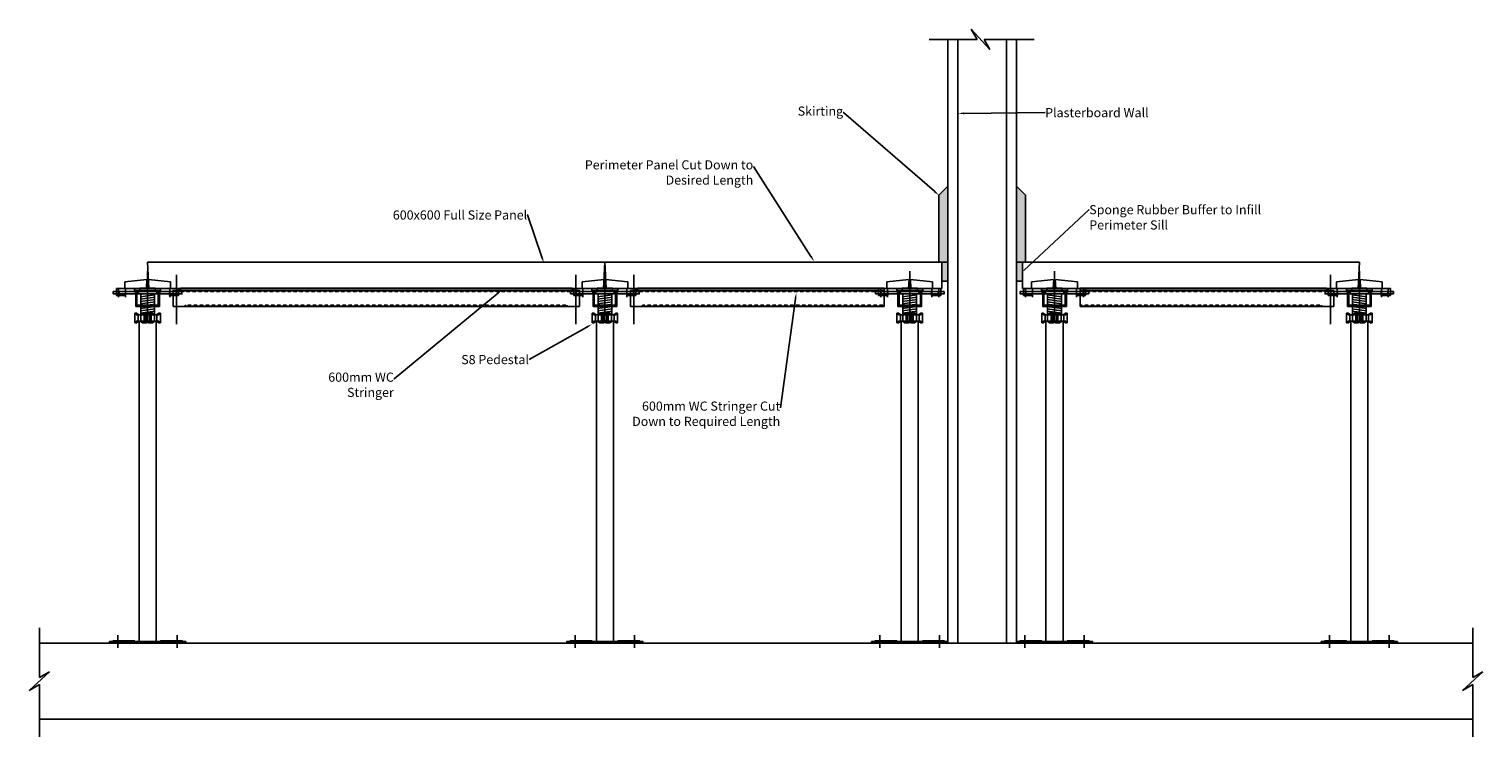
# Model space of a CAD drawing. Units: inches. Extents: x 17 to 1925, y 1095 to 2024.
import ezdxf
from ezdxf import colors
from ezdxf.entities.mleader import LeaderData, LeaderLine
from ezdxf.math import Vec2, Vec3

# ---------------------------------------------------------------- set-up
doc = ezdxf.new("R2010")
doc.units = ezdxf.units.IN
doc.header["$MEASUREMENT"] = 0
doc.linetypes.add('HIDDEN2', pattern=[0.1875, 0.125, -0.0625])
for name, color, linetype in [('A-BRDG-STRG', 160, 'Continuous'), ('A-FLOR-CONC', 251, 'Continuous'), ('A-INTR-HIDN', 140, 'HIDDEN2'), ('A-LINE-CNTR', 2, 'Continuous'), ('A-PANL', 10, 'Continuous'), ('A-PEDS', 30, 'Continuous'), ('A-SPNG-BUFR', 252, 'Continuous'), ('A-TEXT', 255, 'Continuous'), ('A-WALL-PLST', 40, 'Continuous'), ('A-WALL-SKRT', 12, 'Continuous')]:
    doc.layers.add(name, color=color, linetype=linetype)
doc.styles.get("Standard").update_dxf_attribs({"font": 'iso.shx', "height": 3.5})

# ---------------------------------------------------------------- blocks, each defined once
blk = doc.blocks.new('Low Stringer')
at = {"layer": 'A-BRDG-STRG'}
for points in [[(-266.5, -1.5), (266.5, -1.5), (266.5, 19.5), (-266.5, 19.5)], [(-257, 19.5), (257, 19.5), (257, 22.5), (-257, 22.5)]]:
    blk.add_lwpolyline(points, close=True, dxfattribs=at)
at = {"layer": 'A-INTR-HIDN'}
for p, q in [((266.5, 18), (-266.5, 18)), ((-250.5, 0), (250.5, 0)), ((-250.5, 0), (-250.5, -1.5)), ((250.5, 0), (250.5, -1.5))]:
    blk.add_line(p, q, dxfattribs=at)
at = {"layer": 'A-LINE-CNTR'}
for p, q in [((-262, 39.9), (-262, -24.7)), ((262, 39.9), (262, -24.7))]:
    blk.add_line(p, q, dxfattribs=at)
blk = doc.blocks.new('Low Stringer side')
at = {"layer": 'A-LINE-CNTR'}
blk.add_line((0, 26.9), (0, -37.8), dxfattribs=at)
at = {"layer": 'A-PEDS'}
for p, q in [((14, 0), (-14, 0)), ((-14, 0), (-14, -19.5)), ((14, -19.5), (14, 0)), ((-14, -18), (14, -18))]:
    blk.add_line(p, q, dxfattribs=at)
for points in [[(-15.5, -19.5), (15.5, -19.5), (15.5, 1.5), (-15.5, 1.5)], [(-10, 1.5), (10, 1.5), (10, 4.5), (-10, 4.5)]]:
    blk.add_lwpolyline(points, close=True, dxfattribs=at)

msp = doc.modelspace()

# ---------------------------------------------------------------- hatches: boundary and pattern name
at = {"layer": 'A-SPNG-BUFR'}
for points in [[(1222.9, 1718.1), (1214.9, 1718.1), (1214.9, 1693.1), (1222.9, 1693.1)], [(1312.9, 1718.1), (1320.9, 1718.1), (1320.9, 1693.1), (1312.9, 1693.1)]]:
    msp.add_hatch(color=256, dxfattribs=at).paths.add_polyline_path(points)
at = {"layer": 'A-WALL-SKRT'}
for points in [[(1210.9, 1718.1), (1222.9, 1718.1), (1222.9, 1818), (1210.9, 1806.1)], [(1324.9, 1806.1), (1312.9, 1818), (1312.9, 1718.1), (1324.9, 1718.1)]]:
    msp.add_hatch(color=256, dxfattribs=at).paths.add_polyline_path(points)

# ---------------------------------------------------------------- linework, layer by layer
at = {"layer": 'A-BRDG-STRG'}
for p, q in [((1139.4, 1681), (806.4, 1681)), ((806.4, 1681), (806.4, 1660)), ((1139.4, 1660), (1139.4, 1684)), ((1396.4, 1660), (1396.4, 1684)), ((1396.4, 1681), (1729.4, 1681)), ((1729.4, 1681), (1729.4, 1660)), ((806.4, 1660), (1139.4, 1660)), ((1729.4, 1660), (1396.4, 1660))]:
    msp.add_line(p, q, dxfattribs=at)
for points in [[(1139.4, 1684), (815.9, 1684), (815.9, 1681), (1139.4, 1681)], [(1396.4, 1684), (1719.9, 1684), (1719.9, 1681), (1396.4, 1681)]]:
    msp.add_lwpolyline(points, dxfattribs=at)
at = {"layer": 'A-FLOR-CONC'}
for p, q in [((31, 1172.8), (31, 1238.4)), ((1912, 1172.8), (1912, 1238.4)), ((31, 1218.1), (1912, 1218.1)), ((17.4, 1155.9), (44, 1180.3, -33.8)), ((31, 1163.8), (17.4, 1155.9)), ((44, 1180.3, -33.8), (31, 1172.8, -33.8)), ((31, 1095), (31, 1163.8)), ((1898.4, 1155.9), (1925, 1180.3, -33.8)), ((1912, 1163.8), (1898.4, 1155.9)), ((1925, 1180.3, -33.8), (1912, 1172.8, -33.8)), ((1912, 1095), (1912, 1163.8)), ((31, 1118.1), (1912, 1118.1))]:
    msp.add_line(p, q, dxfattribs=at)
at = {"layer": 'A-INTR-HIDN'}
for p, q in [((1139.4, 1679.5), (806.4, 1679.5)), ((1396.4, 1679.5), (1729.4, 1679.5)), ((822.4, 1661.5), (1139.4, 1661.5)), ((822.4, 1661.5), (822.4, 1660)), ((1713.4, 1661.5), (1396.4, 1661.5)), ((1713.4, 1661.5), (1713.4, 1660)), ((128.9, 1218.1, -12.5), (128.9, 1220.1, -12.5)), ((138.9, 1218.1, -12.5), (138.9, 1220.1, -12.5)), ((206.9, 1218.1, -12.5), (206.9, 1220.1, -12.5)), ((216.9, 1218.1, -12.5), (216.9, 1220.1, -12.5)), ((728.9, 1218.1, -12.5), (728.9, 1220.1, -12.5)), ((738.9, 1218.1, -12.5), (738.9, 1220.1, -12.5)), ((806.9, 1218.1, -12.5), (806.9, 1220.1, -12.5)), ((816.9, 1218.1, -12.5), (816.9, 1220.1, -12.5)), ((1128.9, 1218.1, -12.5), (1128.9, 1220.1, -12.5)), ((1138.9, 1218.1, -12.5), (1138.9, 1220.1, -12.5)), ((1206.9, 1218.1, -12.5), (1206.9, 1220.1, -12.5)), ((1216.9, 1218.1, -12.5), (1216.9, 1220.1, -12.5)), ((1318.9, 1218.1, -12.5), (1318.9, 1220.1, -12.5)), ((1328.9, 1218.1, -12.5), (1328.9, 1220.1, -12.5)), ((1396.9, 1218.1, -12.5), (1396.9, 1220.1, -12.5)), ((1406.9, 1218.1, -12.5), (1406.9, 1220.1, -12.5)), ((1718.9, 1218.1, -12.5), (1718.9, 1220.1, -12.5)), ((1728.9, 1218.1, -12.5), (1728.9, 1220.1, -12.5)), ((1796.9, 1218.1, -12.5), (1796.9, 1220.1, -12.5)), ((1806.9, 1218.1, -12.5), (1806.9, 1220.1, -12.5))]:
    msp.add_line(p, q, dxfattribs=at)
at = {"layer": 'A-LINE-CNTR'}
for p, q in [((734.9, 1701.4), (734.9, 1636.8)), ((810.9, 1701.4), (810.9, 1636.8)), ((1172.9, 1706.4), (1172.9, 1641.7)), ((1362.9, 1706.4), (1362.9, 1641.7)), ((1724.9, 1701.4), (1724.9, 1636.8)), ((134.9, 1683.7), (134.9, 1672.3)), ((143.9, 1683.7), (143.9, 1672.3)), ((201.9, 1683.7), (201.9, 1672.3)), ((210.9, 1683.7), (210.9, 1672.3)), ((734.9, 1683.7), (734.9, 1672.3)), ((743.9, 1683.7), (743.9, 1672.3)), ((801.9, 1683.7), (801.9, 1672.3)), ((810.9, 1683.7), (810.9, 1672.3)), ((1134.9, 1683.7), (1134.9, 1672.3)), ((1143.9, 1683.7), (1143.9, 1672.3)), ((1201.9, 1683.7), (1201.9, 1672.3)), ((1210.9, 1683.7), (1210.9, 1672.3)), ((1324.9, 1683.7), (1324.9, 1672.3)), ((1333.9, 1683.7), (1333.9, 1672.3)), ((1391.9, 1683.7), (1391.9, 1672.3)), ((1400.9, 1683.7), (1400.9, 1672.3)), ((1724.9, 1683.7), (1724.9, 1672.3)), ((1733.9, 1683.7), (1733.9, 1672.3)), ((1791.9, 1683.7), (1791.9, 1672.3)), ((1800.9, 1683.7), (1800.9, 1672.3)), ((133.9, 1212.1, -12.5), (133.9, 1228.7, -12.5)), ((211.9, 1212.1, -12.5), (211.9, 1228.7, -12.5)), ((733.9, 1212.1, -12.5), (733.9, 1228.7, -12.5)), ((811.9, 1212.1, -12.5), (811.9, 1228.7, -12.5)), ((1133.9, 1212.1, -12.5), (1133.9, 1228.7, -12.5)), ((1211.9, 1212.1, -12.5), (1211.9, 1228.7, -12.5)), ((1323.9, 1212.1, -12.5), (1323.9, 1228.7, -12.5)), ((1401.9, 1212.1, -12.5), (1401.9, 1228.7, -12.5)), ((1723.9, 1212.1, -12.5), (1723.9, 1228.7, -12.5)), ((1801.9, 1212.1, -12.5), (1801.9, 1228.7, -12.5))]:
    msp.add_line(p, q, dxfattribs=at)
at = {"layer": 'A-PANL'}
for p, q in [((174.5, 1683.5, 14), (172.9, 1718.1, -12.5)), ((172.9, 1718.1, -12.5), (772.9, 1718.1, -12.5)), ((771.3, 1683.5, 14), (772.9, 1718.1, -12.5)), ((774.5, 1683.5, 14), (772.9, 1718.1, -12.5)), ((772.9, 1718.1), (1217.9, 1718.1)), ((1214.9, 1683.5), (1214.9, 1718.1)), ((1762.9, 1718.1), (1317.9, 1718.1)), ((1320.9, 1683.5), (1320.9, 1718.1)), ((1761.3, 1683.5, 14), (1762.9, 1718.1, -12.5)), ((174.5, 1683.5, 14), (771.3, 1683.5, 14)), ((774.5, 1683.5), (1214.9, 1683.5)), ((1761.3, 1683.5), (1320.9, 1683.5))]:
    msp.add_line(p, q, dxfattribs=at)
at = {"layer": 'A-PEDS'}
for p, q in [((1210.9, 1806.1, 10.9), (1222.9, 1818, -10.3)), ((1324.9, 1806.1, 10.9), (1312.9, 1818, -10.3)), ((1210.9, 1806.1, 10.9), (1210.9, 1718.1, 7.2)), ((1324.9, 1806.1, 10.9), (1324.9, 1718.1, 7.2)), ((132.1, 1674.5, -44.7), (132.1, 1683.5, -33)), ((132.1, 1683.5, 24.8), (213.6, 1683.5, 24.8)), ((135.4, 1679.5), (135.4, 1676.5)), ((142.9, 1692.5, -15), (171.9, 1695.5, -16.8)), ((144.1, 1674.5, -52.2), (144.1, 1679.5, 23.3)), ((144.1, 1679.5, 23.3), (155.9, 1679.5, 19.4)), ((155.9, 1679.5, 19.4), (155.9, 1683.5, 19.4)), ((156.9, 1679.5), (156.9, 1676.5)), ((160.9, 1679.5), (160.9, 1676.5)), ((172, 1695.5, -15), (171.3, 1683.5, 14)), ((171.8, 1692.4, -7.4), (174, 1692.4, -7.4)), ((171.9, 1695.5, -16.8), (173.9, 1695.5, -15.1)), ((173.8, 1695.5, -15), (174.5, 1683.5, 14)), ((173.9, 1695.5, -15.1), (202.9, 1692.5, -14.9)), ((184.9, 1679.5), (184.9, 1676.5)), ((188.9, 1679.5), (188.9, 1676.5)), ((189.9, 1679.5, 19.4), (189.9, 1683.5, 19.4)), ((201.6, 1679.5, 23.3), (189.9, 1679.5, 19.4)), ((201.6, 1674.5, -52.2), (201.6, 1679.5, 23.3)), ((202.9, 1692.5, -14.9), (202.9, 1683.5, -14.9)), ((210.4, 1679.5), (210.4, 1676.5)), ((213.6, 1674.5, -44.7), (213.6, 1683.5, -33)), ((732.1, 1674.5, -44.7), (732.1, 1683.5, -33)), ((732.1, 1683.5, 24.8), (813.6, 1683.5, 24.8)), ((735.4, 1679.5), (735.4, 1676.5)), ((742.9, 1692.5, -15), (771.9, 1695.5, -16.8)), ((744.1, 1674.5, -52.2), (744.1, 1679.5, 23.3)), ((744.1, 1679.5, 23.3), (755.9, 1679.5, 19.4)), ((755.9, 1679.5, 19.4), (755.9, 1683.5, 19.4)), ((756.9, 1679.5), (756.9, 1676.5)), ((760.9, 1679.5), (760.9, 1676.5)), ((772, 1695.5, -15), (771.3, 1683.5, 14)), ((771.8, 1692.4, -7.4), (774, 1692.4, -7.4)), ((771.9, 1695.5, -16.8), (773.9, 1695.5, -15.1)), ((773.8, 1695.5, -15), (774.5, 1683.5, 14)), ((773.9, 1695.5, -15.1), (802.9, 1692.5, -14.9)), ((784.9, 1679.5), (784.9, 1676.5)), ((788.9, 1679.5), (788.9, 1676.5)), ((789.9, 1679.5, 19.4), (789.9, 1683.5, 19.4)), ((801.6, 1679.5, 23.3), (789.9, 1679.5, 19.4)), ((801.6, 1674.5, -52.2), (801.6, 1679.5, 23.3)), ((802.9, 1692.5, -14.9), (802.9, 1683.5, -14.9)), ((810.4, 1679.5), (810.4, 1676.5)), ((813.6, 1674.5, -44.7), (813.6, 1683.5, -33)), ((1132.1, 1674.5, -44.7), (1132.1, 1683.5, -33)), ((1132.1, 1683.5, 24.8), (1213.6, 1683.5, 24.8)), ((1135.4, 1679.5), (1135.4, 1676.5)), ((1142.9, 1692.5, -15), (1171.9, 1695.5, -16.8)), ((1144.1, 1674.5, -52.2), (1144.1, 1679.5, 23.3)), ((1144.1, 1679.5, 23.3), (1155.9, 1679.5, 19.4)), ((1155.9, 1679.5, 19.4), (1155.9, 1683.5, 19.4)), ((1156.9, 1679.5), (1156.9, 1676.5)), ((1186.9, 1679.5), (1158.9, 1679.5)), ((1158.9, 1679.5), (1158.9, 1660)), ((1160.9, 1679.5), (1160.9, 1676.5)), ((1172, 1695.5, -15), (1171.3, 1683.5, 14)), ((1171.8, 1692.4, -7.4), (1174, 1692.4, -7.4)), ((1171.9, 1695.5, -16.8), (1173.9, 1695.5, -15.1)), ((1173.8, 1695.5, -15), (1174.5, 1683.5, 14)), ((1173.9, 1695.5, -15.1), (1202.9, 1692.5, -14.9)), ((1184.9, 1679.5), (1184.9, 1676.5)), ((1186.9, 1660), (1186.9, 1679.5)), ((1188.9, 1679.5), (1188.9, 1676.5)), ((1189.9, 1679.5, 19.4), (1189.9, 1683.5, 19.4)), ((1201.6, 1679.5, 23.3), (1189.9, 1679.5, 19.4)), ((1201.6, 1674.5, -52.2), (1201.6, 1679.5, 23.3)), ((1202.9, 1692.5, -14.9), (1202.9, 1683.5, -14.9)), ((1210.4, 1679.5), (1210.4, 1676.5)), ((1213.6, 1674.5, -44.7), (1213.6, 1683.5, -33)), ((1403.6, 1683.5, 24.8), (1322.1, 1683.5, 24.8)), ((1322.1, 1674.5, -44.7), (1322.1, 1683.5, -33)), ((1325.4, 1679.5), (1325.4, 1676.5)), ((1361.9, 1695.5, -15.1), (1332.9, 1692.5, -14.9)), ((1332.9, 1692.5, -14.9), (1332.9, 1683.5, -14.9)), ((1334.1, 1674.5, -52.2), (1334.1, 1679.5, 23.3)), ((1334.1, 1679.5, 23.3), (1345.9, 1679.5, 19.4)), ((1345.9, 1679.5, 19.4), (1345.9, 1683.5, 19.4)), ((1346.9, 1679.5), (1346.9, 1676.5)), ((1348.9, 1660), (1348.9, 1679.5)), ((1348.9, 1679.5), (1376.9, 1679.5)), ((1350.9, 1679.5), (1350.9, 1676.5)), ((1362, 1695.5, -15), (1361.3, 1683.5, 14)), ((1364, 1692.4, -7.4), (1361.8, 1692.4, -7.4)), ((1363.9, 1695.5, -16.8), (1361.9, 1695.5, -15.1)), ((1363.8, 1695.5, -15), (1364.5, 1683.5, 14)), ((1392.9, 1692.5, -15), (1363.9, 1695.5, -16.8)), ((1374.9, 1679.5), (1374.9, 1676.5)), ((1376.9, 1679.5), (1376.9, 1660)), ((1378.9, 1679.5), (1378.9, 1676.5)), ((1379.9, 1679.5, 19.4), (1379.9, 1683.5, 19.4)), ((1391.6, 1679.5, 23.3), (1379.9, 1679.5, 19.4)), ((1391.6, 1674.5, -52.2), (1391.6, 1679.5, 23.3)), ((1400.4, 1679.5), (1400.4, 1676.5)), ((1403.6, 1674.5, -44.7), (1403.6, 1683.5, -33)), ((1803.6, 1683.5, 24.8), (1722.1, 1683.5, 24.8)), ((1722.1, 1674.5, -44.7), (1722.1, 1683.5, -33)), ((1725.4, 1679.5), (1725.4, 1676.5)), ((1761.9, 1695.5, -15.1), (1732.9, 1692.5, -14.9)), ((1732.9, 1692.5, -14.9), (1732.9, 1683.5, -14.9)), ((1734.1, 1674.5, -52.2), (1734.1, 1679.5, 23.3)), ((1734.1, 1679.5, 23.3), (1745.9, 1679.5, 19.4)), ((1745.9, 1679.5, 19.4), (1745.9, 1683.5, 19.4)), ((1746.9, 1679.5), (1746.9, 1676.5)), ((1750.9, 1679.5), (1750.9, 1676.5)), ((1762, 1695.5, -15), (1761.3, 1683.5, 14)), ((1764, 1692.4, -7.4), (1761.8, 1692.4, -7.4)), ((1763.9, 1695.5, -16.8), (1761.9, 1695.5, -15.1)), ((1763.8, 1695.5, -15), (1764.5, 1683.5, 14)), ((1792.9, 1692.5, -15), (1763.9, 1695.5, -16.8)), ((1774.9, 1679.5), (1774.9, 1676.5)), ((1778.9, 1679.5), (1778.9, 1676.5)), ((1779.9, 1679.5, 19.4), (1779.9, 1683.5, 19.4)), ((1791.6, 1679.5, 23.3), (1779.9, 1679.5, 19.4)), ((1791.6, 1674.5, -52.2), (1791.6, 1679.5, 23.3)), ((1800.4, 1679.5), (1800.4, 1676.5)), ((1803.6, 1674.5, -44.7), (1803.6, 1683.5, -33)), ((132.1, 1674.5, 18.8), (144.1, 1674.5, -52.2)), ((163.2, 1672.6, -16.8), (182.7, 1675.1, -16.8)), ((163.2, 1669.5, -16.8), (182.7, 1672.1, -16.8)), ((163.2, 1666.5, -16.8), (182.7, 1669, -16.8)), ((163.2, 1663.5, -16.8), (182.7, 1666, -16.8)), ((163.2, 1660.5, -16.8), (182.7, 1663, -16.8)), ((163.2, 1657.4, -16.8), (182.7, 1660, -16.8)), ((163.9, 1676.5), (163.9, 1649.5)), ((163.9, 1676.5), (181.9, 1676.5)), ((181.9, 1676.5), (181.9, 1649.5)), ((213.6, 1674.5, 18.8), (201.6, 1674.5, -52.2)), ((732.1, 1674.5, 18.8), (744.1, 1674.5, -52.2)), ((763.2, 1672.6, -16.8), (782.7, 1675.1, -16.8)), ((763.2, 1669.5, -16.8), (782.7, 1672.1, -16.8)), ((763.2, 1666.5, -16.8), (782.7, 1669, -16.8)), ((763.2, 1663.5, -16.8), (782.7, 1666, -16.8)), ((763.2, 1660.5, -16.8), (782.7, 1663, -16.8)), ((763.2, 1657.4, -16.8), (782.7, 1660, -16.8)), ((763.9, 1676.5), (763.9, 1649.5)), ((763.9, 1676.5), (781.9, 1676.5)), ((781.9, 1676.5), (781.9, 1649.5)), ((813.6, 1674.5, 18.8), (801.6, 1674.5, -52.2)), ((1132.1, 1674.5, 18.8), (1144.1, 1674.5, -52.2)), ((1158.9, 1661.5), (1186.9, 1661.5)), ((1163.2, 1672.6, -16.8), (1182.7, 1675.1, -16.8)), ((1163.2, 1669.5, -16.8), (1182.7, 1672.1, -16.8)), ((1163.2, 1666.5, -16.8), (1182.7, 1669, -16.8)), ((1163.2, 1663.5, -16.8), (1182.7, 1666, -16.8)), ((1163.2, 1660.5, -16.8), (1182.7, 1663, -16.8)), ((1163.2, 1657.4, -16.8), (1182.7, 1660, -16.8)), ((1163.9, 1676.5), (1163.9, 1649.5)), ((1163.9, 1676.5), (1181.9, 1676.5)), ((1181.9, 1676.5), (1181.9, 1649.5)), ((1213.6, 1674.5, 18.8), (1201.6, 1674.5, -52.2)), ((1322.1, 1674.5, 18.8), (1334.1, 1674.5, -52.2)), ((1376.9, 1661.5), (1348.9, 1661.5)), ((1372.6, 1672.6, -16.8), (1353.1, 1675.1, -16.8)), ((1372.6, 1669.5, -16.8), (1353.1, 1672.1, -16.8)), ((1372.6, 1666.5, -16.8), (1353.1, 1669, -16.8)), ((1372.6, 1663.5, -16.8), (1353.1, 1666, -16.8)), ((1372.6, 1660.5, -16.8), (1353.1, 1663, -16.8)), ((1372.6, 1657.4, -16.8), (1353.1, 1660, -16.8)), ((1353.9, 1676.5), (1353.9, 1649.5)), ((1371.9, 1676.5), (1353.9, 1676.5)), ((1371.9, 1676.5), (1371.9, 1649.5)), ((1403.6, 1674.5, 18.8), (1391.6, 1674.5, -52.2)), ((1722.1, 1674.5, 18.8), (1734.1, 1674.5, -52.2)), ((1772.6, 1672.6, -16.8), (1753.1, 1675.1, -16.8)), ((1772.6, 1669.5, -16.8), (1753.1, 1672.1, -16.8)), ((1772.6, 1666.5, -16.8), (1753.1, 1669, -16.8)), ((1772.6, 1663.5, -16.8), (1753.1, 1666, -16.8)), ((1772.6, 1660.5, -16.8), (1753.1, 1663, -16.8)), ((1772.6, 1657.4, -16.8), (1753.1, 1660, -16.8)), ((1753.9, 1676.5), (1753.9, 1649.5)), ((1771.9, 1676.5), (1753.9, 1676.5)), ((1771.9, 1676.5), (1771.9, 1649.5)), ((1803.6, 1674.5, 18.8), (1791.6, 1674.5, -52.2)), ((156.1, 1651.2, -5.8), (156.1, 1638.6, -5.8)), ((156.1, 1651.2, -1.3), (158.2, 1651.2, -1.3)), ((158.2, 1651.2, -1.3), (161.2, 1649.2, -1.3)), ((163.2, 1654.4, -16.8), (182.7, 1656.9, -16.8)), ((163.2, 1651.4, -16.8), (182.7, 1653.9, -16.8)), ((163.3, 1649.2, -1.3), (166.3, 1651.2, -1.3)), ((166.3, 1651.2, -1.3), (171.2, 1651.2, -1.3)), ((168.4, 1651.2, -22.5), (168.4, 1638.6, -22.5)), ((168.9, 1651.2, -1.3), (169.8, 1649.2, -1.3)), ((170.4, 1649.2, -1.3), (174.5, 1651.2, -1.3)), ((171.2, 1651.2, -1.3), (175.3, 1649.2, -1.3)), ((174.5, 1651.2, -1.3), (179.4, 1651.2, -1.3)), ((176.8, 1651.2, -1.3), (176, 1649.2, -1.3)), ((177.4, 1651.2, 10.9), (177.4, 1638.6, 10.9)), ((179.4, 1651.2, -1.3), (182.4, 1649.2, -1.3)), ((184.5, 1649.2, -1.3), (187.5, 1651.2, -1.3)), ((187.5, 1651.2, -1.3), (189.6, 1651.2, -1.3)), ((187.7, 1649.2, -1.3), (188.8, 1651.2, -1.3)), ((756.1, 1651.2, -5.8), (756.1, 1638.6, -5.8)), ((756.1, 1651.2, -1.3), (758.2, 1651.2, -1.3)), ((758.2, 1651.2, -1.3), (761.2, 1649.2, -1.3)), ((763.2, 1654.4, -16.8), (782.7, 1656.9, -16.8)), ((763.2, 1651.4, -16.8), (782.7, 1653.9, -16.8)), ((763.3, 1649.2, -1.3), (766.3, 1651.2, -1.3)), ((766.3, 1651.2, -1.3), (771.2, 1651.2, -1.3)), ((768.4, 1651.2, -22.5), (768.4, 1638.6, -22.5)), ((768.9, 1651.2, -1.3), (769.8, 1649.2, -1.3)), ((770.4, 1649.2, -1.3), (774.5, 1651.2, -1.3)), ((771.2, 1651.2, -1.3), (775.3, 1649.2, -1.3)), ((774.5, 1651.2, -1.3), (779.4, 1651.2, -1.3)), ((776.8, 1651.2, -1.3), (776, 1649.2, -1.3)), ((777.4, 1651.2, 10.9), (777.4, 1638.6, 10.9)), ((779.4, 1651.2, -1.3), (782.4, 1649.2, -1.3)), ((784.5, 1649.2, -1.3), (787.5, 1651.2, -1.3)), ((787.5, 1651.2, -1.3), (789.6, 1651.2, -1.3)), ((787.7, 1649.2, -1.3), (788.8, 1651.2, -1.3)), ((1156.1, 1651.2, -5.8), (1156.1, 1638.6, -5.8)), ((1156.1, 1651.2, -1.3), (1158.2, 1651.2, -1.3)), ((1158.2, 1651.2, -1.3), (1161.2, 1649.2, -1.3)), ((1163.2, 1654.4, -16.8), (1182.7, 1656.9, -16.8)), ((1163.2, 1651.4, -16.8), (1182.7, 1653.9, -16.8)), ((1163.3, 1649.2, -1.3), (1166.3, 1651.2, -1.3)), ((1166.3, 1651.2, -1.3), (1171.2, 1651.2, -1.3)), ((1168.4, 1651.2, -22.5), (1168.4, 1638.6, -22.5)), ((1168.9, 1651.2, -1.3), (1169.8, 1649.2, -1.3)), ((1170.4, 1649.2, -1.3), (1174.5, 1651.2, -1.3)), ((1171.2, 1651.2, -1.3), (1175.3, 1649.2, -1.3)), ((1174.5, 1651.2, -1.3), (1179.4, 1651.2, -1.3)), ((1176.8, 1651.2, -1.3), (1176, 1649.2, -1.3)), ((1177.4, 1651.2, 10.9), (1177.4, 1638.6, 10.9)), ((1179.4, 1651.2, -1.3), (1182.4, 1649.2, -1.3)), ((1184.5, 1649.2, -1.3), (1187.5, 1651.2, -1.3)), ((1187.5, 1651.2, -1.3), (1189.6, 1651.2, -1.3)), ((1187.7, 1649.2, -1.3), (1188.8, 1651.2, -1.3)), ((1348.2, 1651.2, -1.3), (1346.1, 1651.2, -1.3)), ((1348, 1649.2, -1.3), (1346.9, 1651.2, -1.3)), ((1351.2, 1649.2, -1.3), (1348.2, 1651.2, -1.3)), ((1372.6, 1654.4, -16.8), (1353.1, 1656.9, -16.8)), ((1372.6, 1651.4, -16.8), (1353.1, 1653.9, -16.8)), ((1356.3, 1651.2, -1.3), (1353.3, 1649.2, -1.3)), ((1361.2, 1651.2, -1.3), (1356.3, 1651.2, -1.3)), ((1358.4, 1651.2, 10.9), (1358.4, 1638.6, 10.9)), ((1358.9, 1651.2, -1.3), (1359.8, 1649.2, -1.3)), ((1364.5, 1651.2, -1.3), (1360.4, 1649.2, -1.3)), ((1365.3, 1649.2, -1.3), (1361.2, 1651.2, -1.3)), ((1369.4, 1651.2, -1.3), (1364.5, 1651.2, -1.3)), ((1366.8, 1651.2, -1.3), (1366, 1649.2, -1.3)), ((1367.4, 1651.2, -22.5), (1367.4, 1638.6, -22.5)), ((1372.4, 1649.2, -1.3), (1369.4, 1651.2, -1.3)), ((1377.5, 1651.2, -1.3), (1374.5, 1649.2, -1.3)), ((1379.6, 1651.2, -1.3), (1377.5, 1651.2, -1.3)), ((1379.6, 1651.2, -5.8), (1379.6, 1638.6, -5.8)), ((1748.2, 1651.2, -1.3), (1746.1, 1651.2, -1.3)), ((1748, 1649.2, -1.3), (1746.9, 1651.2, -1.3)), ((1751.2, 1649.2, -1.3), (1748.2, 1651.2, -1.3)), ((1772.6, 1654.4, -16.8), (1753.1, 1656.9, -16.8)), ((1772.6, 1651.4, -16.8), (1753.1, 1653.9, -16.8)), ((1756.3, 1651.2, -1.3), (1753.3, 1649.2, -1.3)), ((1761.2, 1651.2, -1.3), (1756.3, 1651.2, -1.3)), ((1758.4, 1651.2, 10.9), (1758.4, 1638.6, 10.9)), ((1758.9, 1651.2, -1.3), (1759.8, 1649.2, -1.3)), ((1764.5, 1651.2, -1.3), (1760.4, 1649.2, -1.3)), ((1765.3, 1649.2, -1.3), (1761.2, 1651.2, -1.3)), ((1769.4, 1651.2, -1.3), (1764.5, 1651.2, -1.3)), ((1766.8, 1651.2, -1.3), (1766, 1649.2, -1.3)), ((1767.4, 1651.2, -22.5), (1767.4, 1638.6, -22.5)), ((1772.4, 1649.2, -1.3), (1769.4, 1651.2, -1.3)), ((1777.5, 1651.2, -1.3), (1774.5, 1649.2, -1.3)), ((1779.6, 1651.2, -1.3), (1777.5, 1651.2, -1.3)), ((1779.6, 1651.2, -5.8), (1779.6, 1638.6, -5.8)), ((156.1, 1638.6, -1.3), (158.2, 1638.6, -1.3)), ((158.2, 1638.6, -1.3), (161.2, 1640.6, -1.3)), ((161.7, 1218.1, -12.5), (161.7, 1640.6, -12.5)), ((161.7, 1640.6, -1.3), (184.1, 1640.6, -1.3)), ((163.3, 1640.6, -1.3), (166.3, 1638.6, -1.3)), ((166.3, 1638.6, -1.3), (171.2, 1638.6, -1.3)), ((168.9, 1638.6, -1.3), (169.8, 1640.6, -1.3)), ((170.6, 1640.6, 14.7), (174.7, 1638.6, 14.7)), ((171.2, 1638.6, -1.3), (175.3, 1640.6, -1.3)), ((174.7, 1638.6, -1.3), (179.3, 1638.6, -1.3)), ((176.8, 1638.6, 13.5), (176, 1640.6, 13.5)), ((179.3, 1638.6, 13.5), (182.3, 1640.6, 13.5)), ((184.1, 1218.1, -12.5), (184.1, 1640.6, -12.5)), ((184.5, 1640.6, -1.3), (187.5, 1638.6, -1.3)), ((187.5, 1638.6, -1.3), (189.6, 1638.6, -1.3)), ((187.7, 1640.6, -1.3), (188.8, 1638.6, -1.3)), ((756.1, 1638.6, -1.3), (758.2, 1638.6, -1.3)), ((758.2, 1638.6, -1.3), (761.2, 1640.6, -1.3)), ((761.7, 1218.1, -12.5), (761.7, 1640.6, -12.5)), ((761.7, 1640.6, -1.3), (784.1, 1640.6, -1.3)), ((763.3, 1640.6, -1.3), (766.3, 1638.6, -1.3)), ((766.3, 1638.6, -1.3), (771.2, 1638.6, -1.3)), ((768.9, 1638.6, -1.3), (769.8, 1640.6, -1.3)), ((770.6, 1640.6, 14.7), (774.7, 1638.6, 14.7)), ((771.2, 1638.6, -1.3), (775.3, 1640.6, -1.3)), ((774.7, 1638.6, -1.3), (779.3, 1638.6, -1.3)), ((776.8, 1638.6, 13.5), (776, 1640.6, 13.5)), ((779.3, 1638.6, 13.5), (782.3, 1640.6, 13.5)), ((784.1, 1218.1, -12.5), (784.1, 1640.6, -12.5)), ((784.5, 1640.6, -1.3), (787.5, 1638.6, -1.3)), ((787.5, 1638.6, -1.3), (789.6, 1638.6, -1.3)), ((787.7, 1640.6, -1.3), (788.8, 1638.6, -1.3)), ((1156.1, 1638.6, -1.3), (1158.2, 1638.6, -1.3)), ((1158.2, 1638.6, -1.3), (1161.2, 1640.6, -1.3)), ((1161.7, 1218.1, -12.5), (1161.7, 1640.6, -12.5)), ((1161.7, 1640.6, -1.3), (1184.1, 1640.6, -1.3)), ((1163.3, 1640.6, -1.3), (1166.3, 1638.6, -1.3)), ((1166.3, 1638.6, -1.3), (1171.2, 1638.6, -1.3)), ((1168.9, 1638.6, -1.3), (1169.8, 1640.6, -1.3)), ((1170.6, 1640.6, 14.7), (1174.7, 1638.6, 14.7)), ((1171.2, 1638.6, -1.3), (1175.3, 1640.6, -1.3)), ((1174.7, 1638.6, -1.3), (1179.3, 1638.6, -1.3)), ((1176.8, 1638.6, 13.5), (1176, 1640.6, 13.5)), ((1179.3, 1638.6, 13.5), (1182.3, 1640.6, 13.5)), ((1184.1, 1218.1, -12.5), (1184.1, 1640.6, -12.5)), ((1184.5, 1640.6, -1.3), (1187.5, 1638.6, -1.3)), ((1187.5, 1638.6, -1.3), (1189.6, 1638.6, -1.3)), ((1187.7, 1640.6, -1.3), (1188.8, 1638.6, -1.3)), ((1348.2, 1638.6, -1.3), (1346.1, 1638.6, -1.3)), ((1348, 1640.6, -1.3), (1346.9, 1638.6, -1.3)), ((1351.2, 1640.6, -1.3), (1348.2, 1638.6, -1.3)), ((1351.7, 1218.1, -12.5), (1351.7, 1640.6, -12.5)), ((1374.1, 1640.6, -1.3), (1351.7, 1640.6, -1.3)), ((1356.5, 1638.6, 13.5), (1353.5, 1640.6, 13.5)), ((1361, 1638.6, -1.3), (1356.5, 1638.6, -1.3)), ((1358.9, 1638.6, 13.5), (1359.7, 1640.6, 13.5)), ((1364.5, 1638.6, -1.3), (1360.4, 1640.6, -1.3)), ((1365.1, 1640.6, 14.7), (1361, 1638.6, 14.7)), ((1369.4, 1638.6, -1.3), (1364.5, 1638.6, -1.3)), ((1366.8, 1638.6, -1.3), (1366, 1640.6, -1.3)), ((1372.4, 1640.6, -1.3), (1369.4, 1638.6, -1.3)), ((1374.1, 1218.1, -12.5), (1374.1, 1640.6, -12.5)), ((1377.5, 1638.6, -1.3), (1374.5, 1640.6, -1.3)), ((1379.6, 1638.6, -1.3), (1377.5, 1638.6, -1.3)), ((1748.2, 1638.6, -1.3), (1746.1, 1638.6, -1.3)), ((1748, 1640.6, -1.3), (1746.9, 1638.6, -1.3)), ((1751.2, 1640.6, -1.3), (1748.2, 1638.6, -1.3)), ((1751.7, 1218.1, -12.5), (1751.7, 1640.6, -12.5)), ((1774.1, 1640.6, -1.3), (1751.7, 1640.6, -1.3)), ((1756.5, 1638.6, 13.5), (1753.5, 1640.6, 13.5)), ((1761, 1638.6, -1.3), (1756.5, 1638.6, -1.3)), ((1758.9, 1638.6, 13.5), (1759.7, 1640.6, 13.5)), ((1764.5, 1638.6, -1.3), (1760.4, 1640.6, -1.3)), ((1765.1, 1640.6, 14.7), (1761, 1638.6, 14.7)), ((1769.4, 1638.6, -1.3), (1764.5, 1638.6, -1.3)), ((1766.8, 1638.6, -1.3), (1766, 1640.6, -1.3)), ((1772.4, 1640.6, -1.3), (1769.4, 1638.6, -1.3)), ((1774.1, 1218.1, -12.5), (1774.1, 1640.6, -12.5)), ((1777.5, 1638.6, -1.3), (1774.5, 1640.6, -1.3)), ((1779.6, 1638.6, -1.3), (1777.5, 1638.6, -1.3)), ((1222.9, 1218.1), (1272.9, 1218.1))]:
    msp.add_line(p, q, dxfattribs=at)
at = {"layer": 'A-PEDS', "extrusion": (-0.001542, 0.053507, 0.998566)}
for p, q in [((142.9, 1692.5, -15), (142.9, 1683.5, -14.5)), ((742.9, 1692.5, -15), (742.9, 1683.5, -14.5)), ((1142.9, 1692.5, -15), (1142.9, 1683.5, -14.5))]:
    msp.add_line(p, q, dxfattribs=at)
at = {"layer": 'A-PEDS', "extrusion": (0.001542, 0.053507, 0.998566)}
for p, q in [((1392.9, 1692.5, -15), (1392.9, 1683.5, -14.5)), ((1792.9, 1692.5, -15), (1792.9, 1683.5, -14.5))]:
    msp.add_line(p, q, dxfattribs=at)
at = {"layer": 'A-PEDS', "extrusion": (-0.965926, 2.77556e-17, 0.258819)}
for p, q in [((158, 1649.2, -1.3), (156.9, 1651.2, -1.3)), ((158, 1649.2, -1.3), (187.7, 1649.2, -1.3)), ((160.6, 1640.6, -1.3), (160.6, 1649.2, -1.3)), ((163.9, 1640.6, -1.3), (163.9, 1649.2, -1.3)), ((170.5, 1640.6, -1.3), (170.5, 1649.2, -1.3)), ((185.1, 1640.6, -25.8), (185.1, 1649.2, -25.8)), ((758, 1649.2, -1.3), (756.9, 1651.2, -1.3)), ((758, 1649.2, -1.3), (787.7, 1649.2, -1.3)), ((760.6, 1640.6, -1.3), (760.6, 1649.2, -1.3)), ((763.9, 1640.6, -1.3), (763.9, 1649.2, -1.3)), ((770.5, 1640.6, -1.3), (770.5, 1649.2, -1.3)), ((785.1, 1640.6, -25.8), (785.1, 1649.2, -25.8)), ((1158, 1649.2, -1.3), (1156.9, 1651.2, -1.3)), ((1158, 1649.2, -1.3), (1187.7, 1649.2, -1.3)), ((1160.6, 1640.6, -1.3), (1160.6, 1649.2, -1.3)), ((1163.9, 1640.6, -1.3), (1163.9, 1649.2, -1.3)), ((1170.5, 1640.6, -1.3), (1170.5, 1649.2, -1.3)), ((1185.1, 1640.6, -25.8), (1185.1, 1649.2, -25.8)), ((1353.9, 1640.6, -1.3), (1353.9, 1649.2, -1.3)), ((1360.5, 1640.6, -1.3), (1360.5, 1649.2, -1.3)), ((1753.9, 1640.6, -1.3), (1753.9, 1649.2, -1.3)), ((1760.5, 1640.6, -1.3), (1760.5, 1649.2, -1.3))]:
    msp.add_line(p, q, dxfattribs=at)
at = {"layer": 'A-PEDS', "extrusion": (0.965926, 2.77556e-17, 0.258819)}
for p, q in [((175.3, 1640.6, -1.3), (175.3, 1649.2, -1.3)), ((181.8, 1640.6, -1.3), (181.8, 1649.2, -1.3)), ((775.3, 1640.6, -1.3), (775.3, 1649.2, -1.3)), ((781.8, 1640.6, -1.3), (781.8, 1649.2, -1.3)), ((1175.3, 1640.6, -1.3), (1175.3, 1649.2, -1.3)), ((1181.8, 1640.6, -1.3), (1181.8, 1649.2, -1.3)), ((1377.7, 1649.2, -1.3), (1348, 1649.2, -1.3)), ((1350.6, 1640.6, -25.8), (1350.6, 1649.2, -25.8)), ((1365.3, 1640.6, -1.3), (1365.3, 1649.2, -1.3)), ((1371.8, 1640.6, -1.3), (1371.8, 1649.2, -1.3)), ((1375.1, 1640.6, -1.3), (1375.1, 1649.2, -1.3)), ((1377.7, 1649.2, -1.3), (1378.8, 1651.2, -1.3)), ((1777.7, 1649.2, -1.3), (1748, 1649.2, -1.3)), ((1750.6, 1640.6, -25.8), (1750.6, 1649.2, -25.8)), ((1765.3, 1640.6, -1.3), (1765.3, 1649.2, -1.3)), ((1771.8, 1640.6, -1.3), (1771.8, 1649.2, -1.3)), ((1775.1, 1640.6, -1.3), (1775.1, 1649.2, -1.3)), ((1777.7, 1649.2, -1.3), (1778.8, 1651.2, -1.3))]:
    msp.add_line(p, q, dxfattribs=at)
at = {"layer": 'A-PEDS', "extrusion": (0.707107, -8.32667e-17, 0.707107)}
for p, q in [((189.6, 1651.2, -1.3), (189.6, 1638.6, -1.3)), ((789.6, 1651.2, -1.3), (789.6, 1638.6, -1.3)), ((1189.6, 1651.2, -1.3), (1189.6, 1638.6, -1.3))]:
    msp.add_line(p, q, dxfattribs=at)
at = {"layer": 'A-PEDS', "extrusion": (-0.707107, -8.32667e-17, 0.707107)}
for p, q in [((1346.1, 1651.2, -1.3), (1346.1, 1638.6, -1.3)), ((1746.1, 1651.2, -1.3), (1746.1, 1638.6, -1.3))]:
    msp.add_line(p, q, dxfattribs=at)
at = {"layer": 'A-PEDS', "extrusion": (-0.965926, -2.77556e-17, 0.258819)}
for p, q in [((158, 1640.6, -1.3), (156.9, 1638.6, -1.3)), ((158, 1640.6, -1.3), (187.7, 1640.6, -1.3)), ((758, 1640.6, -1.3), (756.9, 1638.6, -1.3)), ((758, 1640.6, -1.3), (787.7, 1640.6, -1.3)), ((1158, 1640.6, -1.3), (1156.9, 1638.6, -1.3)), ((1158, 1640.6, -1.3), (1187.7, 1640.6, -1.3))]:
    msp.add_line(p, q, dxfattribs=at)
at = {"layer": 'A-PEDS', "extrusion": (0.965926, -2.77556e-17, 0.258819)}
for p, q in [((1377.7, 1640.6, -1.3), (1348, 1640.6, -1.3)), ((1377.7, 1640.6, -1.3), (1378.8, 1638.6, -1.3)), ((1777.7, 1640.6, -1.3), (1748, 1640.6, -1.3)), ((1777.7, 1640.6, -1.3), (1778.8, 1638.6, -1.3))]:
    msp.add_line(p, q, dxfattribs=at)
at = {"layer": 'A-PEDS'}
for points in [[(127.9, 1676.5), (217.9, 1676.5), (217.9, 1679.5), (127.9, 1679.5)], [(727.9, 1676.5), (817.9, 1676.5), (817.9, 1679.5), (727.9, 1679.5)], [(1127.9, 1676.5), (1217.9, 1676.5), (1217.9, 1679.5), (1127.9, 1679.5)], [(1157.4, 1660), (1188.4, 1660), (1188.4, 1681), (1157.4, 1681)], [(1162.9, 1681), (1182.9, 1681), (1182.9, 1684), (1162.9, 1684)], [(1407.9, 1676.5), (1317.9, 1676.5), (1317.9, 1679.5), (1407.9, 1679.5)], [(1378.4, 1660), (1347.4, 1660), (1347.4, 1681), (1378.4, 1681)], [(1372.9, 1681), (1352.9, 1681), (1352.9, 1684), (1372.9, 1684)], [(1807.9, 1676.5), (1717.9, 1676.5), (1717.9, 1679.5), (1807.9, 1679.5)], [(156.1, 1220.1), (127.3, 1220.1), (127.3, 1221.1), (156.1, 1221.1)], [(189.7, 1220.1), (218.5, 1220.1), (218.5, 1221.1), (189.7, 1221.1)], [(756.1, 1220.1), (727.3, 1220.1), (727.3, 1221.1), (756.1, 1221.1)], [(789.7, 1220.1), (818.5, 1220.1), (818.5, 1221.1), (789.7, 1221.1)], [(1156.1, 1220.1), (1127.3, 1220.1), (1127.3, 1221.1), (1156.1, 1221.1)], [(1189.7, 1220.1), (1218.5, 1220.1), (1218.5, 1221.1), (1189.7, 1221.1)], [(1346.1, 1220.1), (1317.3, 1220.1), (1317.3, 1221.1), (1346.1, 1221.1)], [(1379.7, 1220.1), (1408.5, 1220.1), (1408.5, 1221.1), (1379.7, 1221.1)], [(1746.1, 1220.1), (1717.3, 1220.1), (1717.3, 1221.1), (1746.1, 1221.1)], [(1779.7, 1220.1), (1808.5, 1220.1), (1808.5, 1221.1), (1779.7, 1221.1)], [(122.9, 1218.1), (222.9, 1218.1), (222.9, 1220.1), (122.9, 1220.1)], [(722.9, 1218.1), (822.9, 1218.1), (822.9, 1220.1), (722.9, 1220.1)], [(1122.9, 1218.1), (1222.9, 1218.1), (1222.9, 1220.1), (1122.9, 1220.1)], [(1412.9, 1218.1), (1312.9, 1218.1), (1312.9, 1220.1), (1412.9, 1220.1)], [(1812.9, 1218.1), (1712.9, 1218.1), (1712.9, 1220.1), (1812.9, 1220.1)]]:
    msp.add_lwpolyline(points, close=True, dxfattribs=at)
at = {"layer": 'A-SPNG-BUFR'}
for points in [[(1214.9, 1693.1), (1222.9, 1693.1), (1222.9, 1718.1), (1214.9, 1718.1)], [(1320.9, 1693.1), (1312.9, 1693.1), (1312.9, 1718.1), (1320.9, 1718.1)]]:
    msp.add_lwpolyline(points, close=True, dxfattribs=at)
at = {"layer": 'A-WALL-PLST'}
for p, q in [((1261.4, 2010.5, 19.3), (1253.5, 2024.1, 19.3)), ((1253.5, 2024.1, 19.3), (1278, 1997.4, -14.5)), ((1198.6, 2010.5, 19.3), (1261.4, 2010.5, 19.3)), ((1222.9, 2010.5, 19.3), (1222.9, 1218.1, -13.4)), ((1235.9, 2010.5, 19.3), (1235.9, 1218.1, -13.4)), ((1278, 1997.4, -14.5), (1270.4, 2010.5, -14.5)), ((1270.4, 2010.5, 19.3), (1336, 2010.5, 19.3)), ((1299.9, 2010.5, 19.3), (1299.9, 1218.1, -13.4)), ((1312.9, 2010.5, 19.3), (1312.9, 1218.1, -13.4))]:
    msp.add_line(p, q, dxfattribs=at)
at = {"layer": 'A-WALL-SKRT'}
for points in [[(1210.9, 1718.1), (1210.9, 1806.1), (1222.9, 1818), (1222.9, 1718.1)], [(1324.9, 1718.1), (1324.9, 1806.1), (1312.9, 1818), (1312.9, 1718.1)]]:
    msp.add_lwpolyline(points, close=True, dxfattribs=at)

# ---------------------------------------------------------------- block references
at = {"layer": 'A-PEDS'}
for name, p in [('Low Stringer side', (172.9, 1679.5)), ('Low Stringer', (472.9, 1661.5)), ('Low Stringer side', (772.9, 1679.5))]:
    msp.add_blockref(name, p, dxfattribs=at)
at = {"layer": 'A-PEDS', "xscale": -1}
msp.add_blockref('Low Stringer side', (1762.9, 1679.5), dxfattribs=at)

# ---------------------------------------------------------------- leaders
at = {"layer": 'A-TEXT'}
ml = msp.add_multileader_mtext('Standard', dxfattribs=at)
ml.set_content('Skirting', color=256)
ml.set_leader_properties()
ml.build(insert=Vec2(0, 0))
ml.multileader.update_dxf_attribs({"dogleg_length": 0.36, "arrow_head_size": 8})
ctx = ml.context
ctx.base_point, ctx.char_height, ctx.arrow_head_size, ctx.landing_gap_size, ctx.plane_origin = Vec3(1025.6, 1914.4), 12, 8, 0.09, Vec3(1137.2, 1905.2)
ctx.text_align_type = 2
notes = []
notes.append((ctx, [(0, (1, 1, 0), (1085.9, 1914.4), (-1, 0), 0.36, [(0, [(1211.3, 1805.9)], 0, [])])]))
ctx.mtext.insert, ctx.mtext.alignment, ctx.mtext.flow_direction = Vec3(1085.5, 1922.4), 3, 5
ml = msp.add_multileader_mtext('Standard', dxfattribs=at)
ml.set_content('Plasterboard Wall', color=256)
ml.set_leader_properties()
ml.build(insert=Vec2(0, 0))
ml.multileader.update_dxf_attribs({"dogleg_length": 0.36, "arrow_head_size": 8})
ctx = ml.context
ctx.base_point, ctx.char_height, ctx.arrow_head_size, ctx.landing_gap_size, ctx.plane_origin = Vec3(1350.5, 1914.4), 12, 8, 0.09, Vec3(1468.5, 1905.2)
notes.append((ctx, [(1, (1, 1, 0), (1350.1, 1914.4), (1, 0), 0.36, [(0, [(1236.3, 1913.4)], 0, [])])]))
ctx.mtext.insert, ctx.mtext.flow_direction = Vec3(1350.6, 1920.4), 5
ml = msp.add_multileader_mtext('Standard', dxfattribs=at)
ml.set_content('Perimeter Panel Cut Down to Desired Length', color=256)
ml.set_leader_properties()
ml.build(insert=Vec2(0, 0))
ml.multileader.update_dxf_attribs({"dogleg_length": 0.36, "arrow_head_size": 8})
ctx = ml.context
ctx.base_point, ctx.char_height, ctx.arrow_head_size, ctx.landing_gap_size, ctx.plane_origin = Vec3(712.2, 1843.6, 14.5), 12, 8, 0.09, Vec3(1157.3, 1719, 14.5)
ctx.text_align_type = 2
notes.append((ctx, [(0, (1, 1, 0), (968.1, 1843.6, 14.5), (-1, 0), 0.36, [(0, [(1047.6, 1719, 14.5)], 0, [])])]))
ctx.mtext.insert, ctx.mtext.width, ctx.mtext.alignment, ctx.mtext.flow_direction = Vec3(967.6, 1851.9, 14.5), 265.498, 3, 5
ml = msp.add_multileader_mtext('Standard', dxfattribs=at)
ml.set_content('Sponge Rubber Buffer to Infill Perimeter Sill', color=256)
ml.set_leader_properties()
ml.build(insert=Vec2(0, 0))
ml.multileader.update_dxf_attribs({"dogleg_length": 0.36, "arrow_head_size": 3})
ctx = ml.context
ctx.base_point, ctx.char_height, ctx.arrow_head_size, ctx.landing_gap_size, ctx.plane_origin = Vec3(1408.4, 1786.8, 12.5), 12, 3, 0.09, Vec3(1706.3, 1640.6, 12.5)
notes.append((ctx, [(1, (1, 1, 0), (1408, 1786.8, 12.5), (1, 0), 0.36, [(0, [(1320.9, 1705.6, 12.5)], 0, [])])]))
ctx.mtext.insert, ctx.mtext.width, ctx.mtext.flow_direction = Vec3(1408.5, 1793, 12.5), 275.002, 5
ml = msp.add_multileader_mtext('Standard', dxfattribs=at)
ml.set_content('600x600 Full Size Panel', color=256)
ml.set_leader_properties()
ml.build(insert=Vec2(0, 0))
ml.multileader.update_dxf_attribs({"dogleg_length": 0.36, "arrow_head_size": 8})
ctx = ml.context
ctx.base_point, ctx.char_height, ctx.arrow_head_size, ctx.landing_gap_size, ctx.plane_origin = Vec3(461.6, 1780.1, 14.5), 12, 8, 0.09, Vec3(692.9, 1717, 14.5)
ctx.text_align_type = 2
notes.append((ctx, [(0, (1, 1, 0), (671.5, 1780.1, 14.5), (-1, 0), 0.36, [(0, [(692.9, 1717, 14.5)], 0, [])])]))
ctx.mtext.insert, ctx.mtext.alignment, ctx.mtext.flow_direction = Vec3(671, 1786.1, 14.5), 3, 5
ml = msp.add_multileader_mtext('Standard', dxfattribs=at)
ml.set_content('600mm WC Stringer', color=256)
ml.set_leader_properties()
ml.build(insert=Vec2(0, 0))
ml.multileader.update_dxf_attribs({"dogleg_length": 0.36, "arrow_head_size": 8})
ctx = ml.context
ctx.base_point, ctx.char_height, ctx.arrow_head_size, ctx.landing_gap_size, ctx.plane_origin = Vec3(411.9, 1565), 12, 8, 0.09, Vec3(586.7, 1681.8)
ctx.text_align_type = 2
notes.append((ctx, [(0, (1, 1, 0), (496.4, 1565), (-1, 0), 0.36, [(0, [(637.9, 1681.8)], 0, [])])]))
ctx.mtext.insert, ctx.mtext.width, ctx.mtext.alignment, ctx.mtext.flow_direction = Vec3(496, 1573.2), 146.014, 3, 5
ml = msp.add_multileader_mtext('Standard', dxfattribs=at)
ml.set_content('600mm WC Stringer Cut Down to Required Length', color=256)
ml.set_leader_properties()
ml.build(insert=Vec2(0, 0))
ml.multileader.update_dxf_attribs({"dogleg_length": 0.36, "arrow_head_size": 8})
ctx = ml.context
ctx.base_point, ctx.char_height, ctx.arrow_head_size, ctx.landing_gap_size, ctx.plane_origin = Vec3(801.6, 1527, 26), 12, 8, 0.09, Vec3(1430.6, 1676.8, 26)
ctx.text_align_type = 2
notes.append((ctx, [(0, (1, 1, 0), (1003.5, 1527, 26), (-1, 0), 0.36, [(0, [(1024, 1677.8, 26)], 0, [])])]))
ctx.mtext.insert, ctx.mtext.width, ctx.mtext.defined_height, ctx.mtext.alignment, ctx.mtext.flow_direction = Vec3(1003, 1535.2, 26), 212.123, 72.3, 3, 5
ml = msp.add_multileader_mtext('Standard', dxfattribs=at)
ml.set_content('S8 Pedestal', color=256)
ml.set_leader_properties()
ml.build(insert=Vec2(0, 0))
ml.multileader.update_dxf_attribs({"dogleg_length": 0.36, "arrow_head_size": 8})
ctx = ml.context
ctx.base_point, ctx.char_height, ctx.arrow_head_size, ctx.landing_gap_size, ctx.plane_origin = Vec3(572.5, 1590.3), 12, 8, 0.09, Vec3(756.1, 1636.8)
ctx.text_align_type = 2
notes.append((ctx, [(0, (1, 1, 0), (673.7, 1590.3), (-1, 0), 0.36, [(0, [(756.1, 1636.8)], 0, [])])]))
ctx.mtext.insert, ctx.mtext.alignment, ctx.mtext.flow_direction = Vec3(673.3, 1596.3), 3, 5
for ctx, leaders in notes:
    for number, flags, end, landing, length, lines in leaders:
        leader = LeaderData()
        leader.index, (leader.has_last_leader_line, leader.has_dogleg_vector, leader.attachment_direction) = number, flags
        leader.last_leader_point, leader.dogleg_vector, leader.dogleg_length = Vec3(end), Vec3(landing), length
        for number, points, colour, breaks in lines:
            line = LeaderLine()
            line.index, line.vertices, line.color, line.breaks = number, Vec3.list(points), colors.encode_raw_color(colour), breaks
            leader.lines.append(line)
        ctx.leaders.append(leader)

doc.saveas('drawing.dxf')
